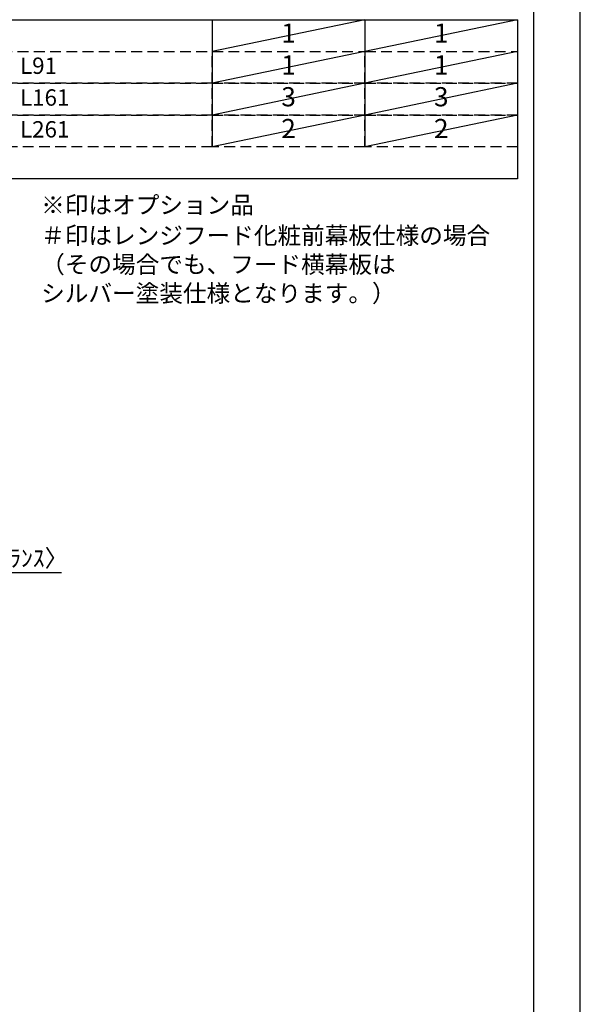
# Model space of a CAD drawing. Extents: x 55896 to 82369, y -33085 to -24215.
# Drawn here: x 66428 to 68370, y -31331 to -27921 of the extents above; entities that cross this region are included whole.
import ezdxf

# ---------------------------------------------------------------- set-up
doc = ezdxf.new("R2010")
doc.units = 0
doc.header["$LTSCALE"] = 50
doc.header["$MEASUREMENT"] = 0
doc.linetypes.add('DASHED', pattern=[0.75, 0.5, -0.25])
doc.layers.get('0').update_dxf_attribs({"linetype": 'CONTINUOUS'})
doc.layers.get('DEFPOINTS').update_dxf_attribs({"color": 146, "linetype": 'CONTINUOUS'})
for name, color, linetype in [('160-文字', 254, 'CONTINUOUS'), ('166-寸法B', 11, 'CONTINUOUS'), ('190-図面外枠', 5, 'CONTINUOUS')]:
    doc.layers.add(name, color=color, linetype=linetype)
doc.styles.add('KH001', font='txt')
doc.dimstyles.new('KH1xx030', dxfattribs={"dimscale": 30, "dimtxt": 2, "dimasz": 0.6, "dimexe": 0.3, "dimexo": 1.2, "dimgap": 0.5, "dimtad": 3, "dimdec": 1, "dimdsep": 46, "dimlunit": 6, "dimtxsty": 'KH001', "dimblk": 'DOT', "dimcen": 1, "dimdle": 1, "dimclrd": 256, "dimclre": 256, "dimclrt": 256, "dimadec": 0, "dimazin": 0, "dimtfac": 1, "dimtdec": 1, "dimtix": 1, "dimtmove": 2, "dimatfit": 3, "dimldrblk": 'CLOSEDBLANK', "dimfxl": 1, "dimtolj": 1, "dimtzin": 0, "dimlwd": -1, "dimlwe": -1, "dimarcsym": 0})

# ---------------------------------------------------------------- blocks, each defined once
blk = doc.blocks.new('A$C5D946DDC')
at = {"layer": '190-図面外枠'}
blk.add_line((20519, 14349.3), (20519, 350.7), dxfattribs=at)
at = {"layer": 'DEFPOINTS'}
blk.add_lwpolyline([(0, 0), (20790, 0), (20790, 14700), (0, 14700)], close=True, dxfattribs=at)
blk = doc.blocks.new('_Dot')
at = {"color": 0, "linetype": 'ByBlock', "lineweight": -2}
blk.add_line((-0.5, 0), (-1, 0), dxfattribs=at)
at = {"color": 0, "linetype": 'ByBlock', "const_width": 0.5}
blk.add_lwpolyline([(-0.25, 0, 1), (0.25, 0, 1)], format="xyb", close=True, dxfattribs=at)
blk = doc.blocks.new('*D44')
at = {"layer": '166-寸法B', "transparency": 16777216}
for p, q in [((66111.9, -30073.8), (66111.9, -29826.6)), ((66114.9, -30073.8), (66114.9, -29826.6)), ((66093.9, -29835.6), (66075.9, -29835.6)), ((66114.9, -29835.6), (66111.9, -29835.6)), ((66114.9, -29835.6), (66573.4, -29835.6)), ((66132.9, -29835.6), (66150.9, -29835.6))]:
    blk.add_line(p, q, dxfattribs=at)
at = {"layer": 'DEFPOINTS', "color": 0, "transparency": 16777216}
for p in [(66111.9, -29835.6), (66111.9, -30109.8), (66114.9, -30109.8)]:
    blk.add_point(p, dxfattribs=at)
at = {"layer": '166-寸法B', "transparency": 16777216, "xscale": 18, "yscale": 18, "zscale": 18}
blk.add_blockref('_Dot', (66111.9, -29835.6), dxfattribs=at)
at = {"layer": '166-寸法B', "transparency": 16777216, "xscale": 18, "yscale": 18, "zscale": 18, "rotation": 180}
blk.add_blockref('_Dot', (66114.9, -29835.6), dxfattribs=at)
at = {"layer": '166-寸法B', "transparency": 16777216, "insert": (66368.9, -29785.6), "char_height": 60, "attachment_point": 5, "style": 'KH001'}
blk.add_mtext('\\A1;3〈ｸﾘｱﾗﾝｽ〉', dxfattribs=at)
blk = doc.blocks.new('_ClosedBlank')
at = {"color": 0, "linetype": 'ByBlock', "lineweight": -2}
for p, q in [((-1, 0.17), (0, 0)), ((-1, 0.17), (-1, -0.17)), ((0, 0), (-1, -0.17))]:
    blk.add_line(p, q, dxfattribs=at)

msp = doc.modelspace()

# ---------------------------------------------------------------- linework, layer by layer
at = {"layer": '160-文字', "color": 6}
for p, q in [((67094.95, -27921.08), (67094.95, -28361.72)), ((67623.83, -27921.08), (67623.83, -28361.72))]:
    msp.add_line(p, q, dxfattribs=at)
msp.add_lwpolyline([(65352.08, -27921.08), (68152.71, -27921.08), (68152.71, -28471.88), (65352.08, -28471.88)], close=True, dxfattribs=at)
at = {"layer": '160-文字', "linetype": 'DASHED', "ltscale": 1.5}
for points in [[(65352.08, -28031.24), (67094.95, -28031.24), (67094.95, -28141.4), (65352.08, -28141.4)], [(67094.95, -28031.24), (67623.83, -28031.24), (67623.83, -28141.4), (67094.95, -28141.4)], [(67623.83, -28031.24), (68152.71, -28031.24), (68152.71, -28141.4), (67623.83, -28141.4)], [(65352.08, -28141.4), (67094.95, -28141.4), (67094.95, -28251.56), (65352.08, -28251.56)], [(67094.95, -28141.4), (67623.83, -28141.4), (67623.83, -28251.56), (67094.95, -28251.56)], [(67623.83, -28141.4), (68152.71, -28141.4), (68152.71, -28251.56), (67623.83, -28251.56)], [(65352.08, -28251.56), (67094.95, -28251.56), (67094.95, -28361.72), (65352.08, -28361.72)], [(67094.95, -28251.56), (67623.83, -28251.56), (67623.83, -28361.72), (67094.95, -28361.72)], [(67623.83, -28251.56), (68152.71, -28251.56), (68152.71, -28361.72), (67623.83, -28361.72)]]:
    msp.add_lwpolyline(points, close=True, dxfattribs=at)
at = {"layer": 'DEFPOINTS'}
for p, q in [((67623.83, -27921.08), (67094.95, -28031.24)), ((68152.71, -27921.08), (67623.83, -28031.24)), ((67623.83, -28031.24), (67094.95, -28141.4)), ((68152.71, -28031.24), (67623.83, -28141.4)), ((67623.83, -28141.4), (67094.95, -28251.56)), ((68152.71, -28141.4), (67623.83, -28251.56)), ((67623.83, -28251.56), (67094.95, -28361.72)), ((68152.71, -28251.56), (67623.83, -28361.72))]:
    msp.add_line(p, q, dxfattribs=at)

# ---------------------------------------------------------------- block references
at = {"layer": '190-図面外枠', "xscale": 0.6000000000058208, "yscale": 0.6000000000058208, "zscale": 0.6000000000058208}
msp.add_blockref('A$C5D946DDC', (55895.95, -33060), dxfattribs=at)

# ---------------------------------------------------------------- texts
at = {"layer": '160-文字', "style": 'KH001'}
for s, insert, char_height, attachment_point in [('1', (67359.39, -27976.16), 66.42, 5), ('1', (67888.27, -27976.16), 66.42, 5), ('L91', (66429.2, -28087.76), 56.7, 4), ('1', (67359.39, -28086.32), 66.42, 5), ('1', (67888.27, -28086.32), 66.42, 5), ('L161', (66429.2, -28197.92), 56.7, 4), ('3', (67359.39, -28196.48), 66.42, 5), ('3', (67888.27, -28196.48), 66.42, 5), ('2', (67359.39, -28306.64), 66.42, 5), ('2', (67888.27, -28306.64), 66.42, 5), ('L261', (66429.2, -28308.08), 56.7, 4), ('※印はオプション品', (66502.4, -28611.51), 60, 7), ('＃印はレンジフード化粧前幕板仕様の場合\\P （その場合でも、フード横幕板は\\P   シルバー塗装仕様となります。）', (66502.4, -28917.23), 60, 7)]:
    msp.add_mtext(s, dxfattribs=dict(at, insert=insert, char_height=char_height, attachment_point=attachment_point))

# ---------------------------------------------------------------- dimensions: what is measured, and where the dimension line sits
at = {"layer": '166-寸法B'}
dim = msp.add_linear_dim(base=(66111.88, -29835.63), p1=(66114.88, -30109.82), p2=(66111.88, -30109.82), text='<>〈ｸﾘｱﾗﾝｽ〉', dimstyle='KH1xx030', override={"dimtmove": 1}, dxfattribs=at)
dim.commit()
dim.dimension.update_dxf_attribs({"geometry": '*D44', "text_midpoint": (66368.9, -29855.48), "dimtype": 128})

doc.saveas('drawing.dxf')
